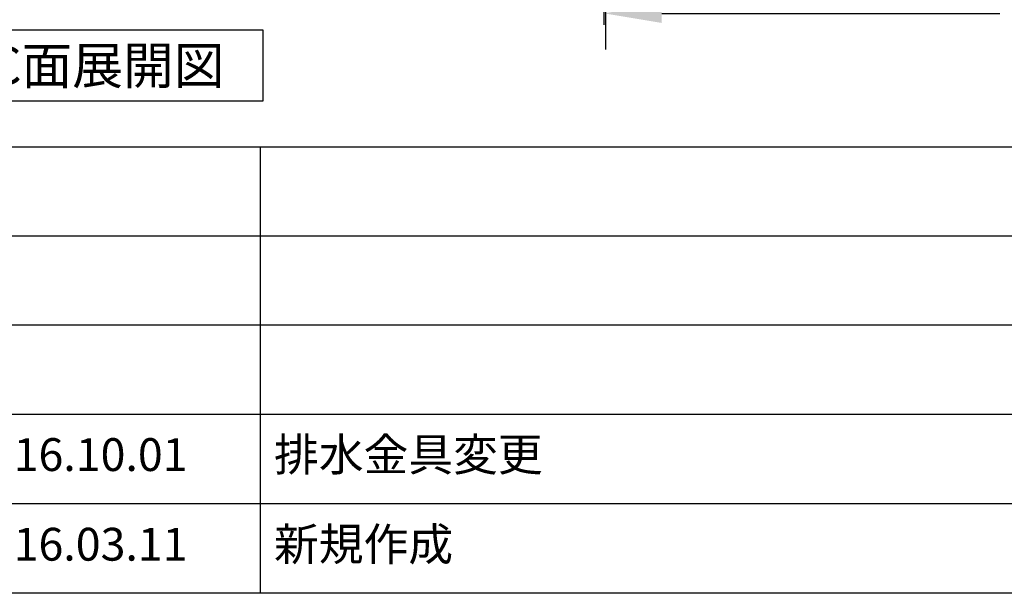
# Model space of a CAD drawing. Extents: x 56059 to 82181, y 210 to 8610.
# Drawn here: x 60833 to 62633, y 210 to 1260 of the extents above; entities that cross this region are included whole.
import ezdxf

# ---------------------------------------------------------------- set-up
doc = ezdxf.new("R2010")
doc.units = 0
doc.header["$LTSCALE"] = 50
doc.header["$MEASUREMENT"] = 0
doc.linetypes.add('CENTER', pattern=[2, 1.25, -0.25, 0.25, -0.25])
doc.layers.get('0').update_dxf_attribs({"linetype": 'CONTINUOUS'})
for name, color, linetype in [('111-壁仕上', 3, 'CONTINUOUS'), ('160-文字', 254, 'CONTINUOUS'), ('166-寸法B', 11, 'CONTINUOUS'), ('190-図面外枠', 5, 'CONTINUOUS'), ('191-図面内枠', 4, 'CONTINUOUS')]:
    doc.layers.add(name, color=color, linetype=linetype)
doc.styles.add('KH001', font='txt')
doc.dimstyles.new('KH1xx030', dxfattribs={"dimscale": 30, "dimtxt": 2, "dimasz": 0.6, "dimexe": 0.3, "dimexo": 1.2, "dimgap": 0.5, "dimtad": 3, "dimdec": 1, "dimdsep": 46, "dimlunit": 6, "dimtxsty": 'KH001', "dimblk": 'DOT', "dimcen": 1, "dimdle": 1, "dimclrd": 256, "dimclre": 256, "dimclrt": 256, "dimadec": 0, "dimazin": 0, "dimtfac": 1, "dimtdec": 1, "dimtix": 1, "dimtmove": 2, "dimatfit": 3, "dimldrblk": 'CLOSEDBLANK', "dimfxl": 1, "dimtolj": 1, "dimtzin": 0, "dimlwd": -1, "dimlwe": -1, "dimarcsym": 0})

# ---------------------------------------------------------------- blocks, each defined once
blk = doc.blocks.new('*D147')
at = {"layer": '166-寸法B', "transparency": 16777216}
for p, q in [((61901.7, 1250.2), (61901.7, 1274.3)), ((62006.7, 1271.3), (62625.4, 1271.3))]:
    blk.add_line(p, q, dxfattribs=at)
blk.add_solid([(62006.7, 1288.8), (62006.7, 1253.8), (61901.7, 1271.3)], dxfattribs=at)
at = {"layer": '166-寸法B', "transparency": 16777216, "insert": (62311.5, 1333.8), "char_height": 81, "attachment_point": 5, "style": 'KH001'}
blk.add_mtext('\\A1;基準位置 Ｂ', dxfattribs=at)
blk = doc.blocks.new('_ClosedBlank')
at = {"color": 0, "linetype": 'ByBlock', "lineweight": -2}
for p, q in [((-1, 0.167), (0, 0)), ((-1, 0.167), (-1, -0.167)), ((0, 0), (-1, -0.167))]:
    blk.add_line(p, q, dxfattribs=at)
blk = doc.blocks.new('_None')

msp = doc.modelspace()

# ---------------------------------------------------------------- linework, layer by layer
at = {"layer": '111-壁仕上', "color": 253, "linetype": 'CENTER', "ltscale": 2}
msp.add_line((61904.65, 1204.97), (61904.65, 5055.62), dxfattribs=at)
at = {"layer": '160-文字'}
msp.add_lwpolyline([(60707, 1241.05), (61277.02, 1241.05), (61277.02, 1110.62), (60707, 1110.62)], close=True, dxfattribs=at)
at = {"layer": '190-図面外枠'}
msp.add_line((68207.35, 210.4), (56058.53, 210.4), dxfattribs=at)
at = {"layer": '191-図面内枠'}
for p, q in [((56058.53, 1027.33), (68207.35, 1027.33)), ((61272.52, 1027.33), (61272.52, 210.4)), ((60416.91, 864.4), (64901.31, 864.4)), ((60416.91, 701.4), (64901.31, 701.4)), ((60416.91, 538.4), (64901.31, 538.4)), ((60416.91, 374.4), (64901.31, 374.4))]:
    msp.add_line(p, q, dxfattribs=at)

# ---------------------------------------------------------------- texts
at = {"layer": '160-文字', "insert": (60992.01, 1175.84), "char_height": 68, "attachment_point": 5, "style": 'KH001'}
msp.add_mtext('{\\fArial|b0|i0|c0|p32;C}面展開図', dxfattribs=at)
at = {"layer": '160-文字', "char_height": 60, "line_spacing_factor": 0.876232, "style": 'KH001'}
for s, insert, attachment_point in [('{2016.10.01}', (60935.19, 456.4), 5), ('{排水金具変更}', (61297.82, 456.4), 4), ('2016.03.11', (60935.19, 292.4), 5), ('新規作成', (61297.82, 292.4), 4)]:
    msp.add_mtext(s, dxfattribs=dict(at, insert=insert, attachment_point=attachment_point))

# ---------------------------------------------------------------- dimensions: what is measured, and where the dimension line sits
at = {"layer": '166-寸法B'}
dim = msp.add_linear_dim(base=(62616.37, 1271.33), p1=(61901.65, 1220.2), p2=(62616.37, 1457.81), angle=180, text='基準位置 Ｂ', dimstyle='KH1xx030', override={"dimtxt": 2.7, "dimasz": 3.5, "dimexe": 0.1, "dimexo": 1, "dimblk2": 'None', "dimsah": 1, "dimdle": 0.3, "dimse2": 1}, dxfattribs=at)
dim.commit()
dim.dimension.update_dxf_attribs({"geometry": '*D147', "text_midpoint": (62311.51, 1333.82)})

doc.saveas('drawing.dxf')
